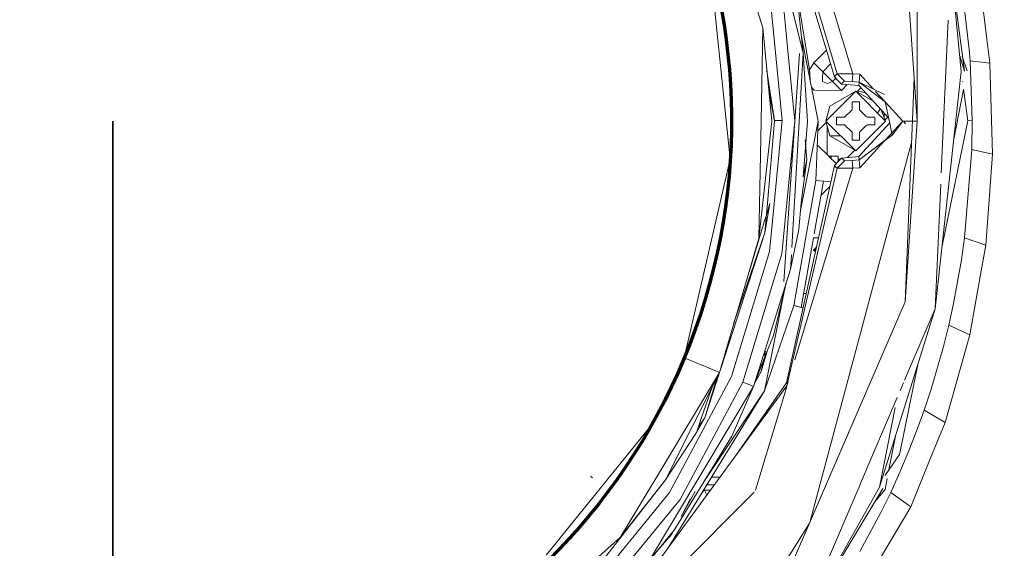
# Model space of a CAD drawing. Units: millimetres. Extents: x -1518 to 1525, y -443 to 3582.
# Drawn here: x -904 to -779, y 1415 to 1482 of the extents above; entities that cross this region are included whole.
import ezdxf

# ---------------------------------------------------------------- set-up
doc = ezdxf.new("R2010")
doc.units = ezdxf.units.MM
doc.layers.add('1', color=7, linetype='Continuous', true_color=0xffffff)
doc.styles.add('blockfont', font='simplex.shx')
doc.dimstyles.get("Standard").update_dxf_attribs({"dimtxt": 0.18, "dimasz": 0.18, "dimexe": 0.18, "dimexo": 0.0625, "dimgap": 0.09, "dimtad": 0, "dimtih": 1, "dimtoh": 1, "dimdec": 4, "dimzin": 0, "dimdsep": 46, "dimtxsty": 'Standard', "dimcen": 0.09, "dimadec": 0, "dimazin": 0, "dimtfac": 1, "dimtdec": 4, "dimtofl": 0, "dimtmove": 0, "dimatfit": 3, "dimfxl": 1, "dimtolj": 1, "dimtzin": 0, "dimarcsym": 0})

# ---------------------------------------------------------------- blocks, each defined once
blk = doc.blocks.new('_U0')
at = {"layer": '1', "color": 18, "lineweight": 35}
for p, q in [((-892.172158, 1469.376779), (-892.172158, 17.486233)), ((892.170861, 1469.376736), (892.170861, 17.486233)), ((-892.172158, 19.486233), (-261.292316, 19.486233)), ((892.170861, 19.486233), (261.291018, 19.486233))]:
    blk.add_line(p, q, dxfattribs=at)
at = {"layer": '1', "color": 18, "lineweight": 13}
for p, q in [((28.124351, 66.361233), (3.124351, 66.361233)), ((3.124351, 66.361233), (3.124351, -27.388767)), ((259.791018, 66.361233), (234.791018, 66.361233)), ((259.791018, -27.388767), (259.791018, 66.361233)), ((3.124351, -27.388767), (28.124351, -27.388767)), ((234.791018, -27.388767), (259.791018, -27.388767))]:
    blk.add_line(p, q, dxfattribs=at)
at = {"layer": '1', "color": 18, "lineweight": 70}
for points in [[(-892.172158, 19.486233), (-842.172208, 32.883692), (-842.172109, 6.088773)], [(892.170861, 19.486233), (842.17091, 6.088773), (842.170811, 32.883692)]]:
    blk.add_solid(points, dxfattribs=at)
at = {"layer": '1', "color": 18, "linetype": 'Continuous', "lineweight": 13, "char_height": 50, "attachment_point": 7, "line_spacing_factor": 0.903614, "style": 'blockfont'}
for s, insert in [('\\W1.3321;70.2', (-257.142316, -19.409601)), ('\\W1.1442;1784', (27.649351, -19.409601))]:
    blk.add_mtext(s, dxfattribs=dict(at, insert=insert))

msp = doc.modelspace()

# ---------------------------------------------------------------- linework, layer by layer
at = {"layer": '1', "color": 18, "linetype": 'Continuous', "lineweight": 13}
for p, q in [((-800.206721, 1475.027797), (-812.063217, 1514.897348)), ((-811.7311, 1515.086056), (-799.847305, 1475.395915)), ((-808.791265, 1511.510395), (-797.870696, 1475.406644)), ((-808.7584, 1496.314248), (-804.189086, 1478.045222)), ((-803.388178, 1475.921509), (-805.908442, 1491.376759)), ((-783.016086, 1478.477714), (-784.107268, 1487.519858)), ((-806.855559, 1469.433424), (-808.4988, 1486.038444)), ((-806.920171, 1486.319301), (-806.08952, 1477.858779)), ((-784.975708, 1485.804436), (-783.614635, 1475.734708)), ((-780.762553, 1479.789254), (-781.641364, 1486.726162)), ((-815.585554, 1484.636781), (-813.480675, 1464.510319)), ((-810.655892, 1485.478637), (-809.332013, 1481.248734)), ((-804.72368, 1483.22725), (-804.181993, 1478.01697)), ((-790.690184, 1484.033463), (-789.637268, 1469.3768)), ((-789.650142, 1484.017727), (-789.637268, 1469.3768)), ((-784.852743, 1483.998177), (-784.04659, 1475.709436)), ((-785.701138, 1482.236067), (-786.578751, 1462.790365)), ((-809.332013, 1481.248734), (-809.553862, 1469.396708)), ((-809.332013, 1481.248734), (-808.168471, 1469.376681)), ((-804.400323, 1480.116998), (-802.263975, 1469.3768)), ((-780.377746, 1476.751444), (-780.762553, 1479.789254)), ((-804.181993, 1478.01697), (-804.189086, 1478.045222)), ((-802.824795, 1476.790902), (-801.210962, 1478.404735)), ((-783.016086, 1478.477714), (-782.911897, 1477.069018)), ((-805.258415, 1469.39341), (-806.08952, 1477.858779)), ((-805.635484, 1453.253703), (-804.181993, 1478.01697)), ((-805.252969, 1469.337938), (-804.66944, 1477.998612)), ((-803.63363, 1469.3768), (-804.181993, 1478.01697)), ((-803.388178, 1475.921509), (-802.824795, 1476.790902)), ((-802.824795, 1476.790902), (-802.697545, 1476.663646)), ((-784.237941, 1477.676873), (-783.614635, 1475.734708)), ((-783.290744, 1475.753662), (-783.90358, 1477.6632)), ((-782.911897, 1477.069018), (-782.651424, 1469.426748)), ((-780.377746, 1476.751444), (-782.911897, 1477.069018)), ((-807.851315, 1469.431994), (-808.795338, 1475.772836)), ((-803.563228, 1475.90862), (-803.388178, 1475.921509)), ((-803.307462, 1474.622788), (-803.388178, 1475.921509)), ((-802.692996, 1476.659096), (-801.697493, 1475.66354)), ((-801.697493, 1475.66354), (-801.701427, 1474.830625)), ((-801.697493, 1475.66354), (-800.694156, 1476.666883)), ((-801.697493, 1475.66354), (-801.071227, 1475.037334)), ((-787.361145, 1445.454476), (-784.04659, 1475.709436)), ((-780.377746, 1476.751444), (-780.069709, 1465.129134)), ((-801.701427, 1474.830625), (-801.703393, 1474.416969)), ((-801.075399, 1474.151609), (-801.703393, 1474.416969)), ((-800.444961, 1474.411008), (-801.075399, 1474.151609)), ((-801.067829, 1475.033877), (-801.071227, 1475.037334)), ((-800.875723, 1474.84183), (-801.067829, 1475.033877)), ((-800.444961, 1474.411008), (-800.875723, 1474.84183)), ((-800.019929, 1474.83604), (-800.444961, 1474.411008)), ((-799.317658, 1473.283765), (-800.444961, 1474.411008)), ((-800.028026, 1475.210783), (-800.206721, 1475.027797)), ((-799.75152, 1474.560497), (-800.206721, 1475.027797)), ((-800.0108, 1475.228426), (-800.028026, 1475.210783)), ((-799.932301, 1475.308773), (-800.0108, 1475.228426)), ((-799.847305, 1475.395915), (-799.932301, 1475.308773)), ((-799.913594, 1474.942375), (-799.913807, 1474.942162)), ((-799.847305, 1475.395915), (-798.859, 1475.40128)), ((-799.847305, 1475.395915), (-799.392521, 1474.930641)), ((-799.29626, 1474.093196), (-799.75152, 1474.560497)), ((-798.937738, 1474.465248), (-799.392521, 1474.930641)), ((-799.138844, 1474.299905), (-799.29626, 1474.093196)), ((-799.138784, 1474.299905), (-799.138844, 1474.299905)), ((-799.054861, 1474.380371), (-799.138784, 1474.299905)), ((-799.054801, 1474.380371), (-799.054861, 1474.380371)), ((-798.937738, 1474.465248), (-799.054801, 1474.380371)), ((-797.945678, 1474.411843), (-798.937738, 1474.465248)), ((-797.870696, 1475.406644), (-798.859, 1475.40128)), ((-797.908127, 1474.90978), (-797.945678, 1474.411843)), ((-797.049224, 1474.333641), (-797.945678, 1474.411843)), ((-797.870696, 1475.406644), (-797.908127, 1474.90978)), ((-797.870696, 1475.406644), (-796.969712, 1475.3288)), ((-797.049224, 1474.333641), (-797.087133, 1473.899958)), ((-797.009468, 1474.831102), (-797.049224, 1474.333641)), ((-793.831825, 1472.757098), (-797.049224, 1474.333641)), ((-793.729126, 1471.809265), (-797.049224, 1474.333641)), ((-796.969712, 1475.3288), (-797.009468, 1474.831102)), ((-795.234827, 1473.444577), (-796.969712, 1475.3288)), ((-790.02938, 1474.835033), (-791.206539, 1446.331856)), ((-783.889521, 1474.427752), (-783.881923, 1474.371011)), ((-803.120115, 1473.680928), (-802.841246, 1473.300335)), ((-802.705571, 1473.299697), (-802.841246, 1473.300335)), ((-802.62956, 1473.29934), (-802.630484, 1473.299344)), ((-799.317658, 1473.283765), (-802.616656, 1473.299279)), ((-797.482789, 1473.186848), (-801.292777, 1469.3768)), ((-797.482789, 1473.186848), (-800.782323, 1471.281764)), ((-798.571608, 1474.029809), (-799.317658, 1473.283765)), ((-797.087133, 1473.899958), (-799.29626, 1474.093196)), ((-797.482789, 1473.186848), (-795.255047, 1471.900596)), ((-797.482789, 1473.186848), (-793.6728, 1469.3768)), ((-797.34462, 1473.107072), (-796.831123, 1473.620573)), ((-797.284383, 1473.16731), (-796.739519, 1473.113653)), ((-797.087133, 1473.899958), (-793.279847, 1469.745052)), ((-796.739519, 1473.113653), (-796.223023, 1472.956952)), ((-793.729126, 1471.809265), (-794.969633, 1473.156555)), ((-784.99348, 1467.066313), (-783.75196, 1473.400541)), ((-783.757601, 1473.442663), (-783.218682, 1469.418404)), ((-807.851315, 1469.431994), (-808.519692, 1472.960323)), ((-797.012806, 1471.819279), (-797.952771, 1471.819279)), ((-797.952771, 1470.819351), (-797.952771, 1471.819279)), ((-797.952771, 1470.819351), (-797.952771, 1471.819279)), ((-797.012806, 1471.819279), (-797.952771, 1471.819279)), ((-797.012806, 1470.819351), (-797.012806, 1471.819279)), ((-797.012806, 1471.819279), (-797.012806, 1470.819351)), ((-793.729126, 1471.809265), (-791.489422, 1469.3768)), ((-793.729126, 1471.809265), (-793.172479, 1469.251749)), ((-800.782323, 1471.281764), (-801.292777, 1469.3768)), ((-797.952771, 1470.819351), (-798.925281, 1469.846842)), ((-798.925281, 1469.846842), (-797.952771, 1470.819351)), ((-797.012806, 1470.819351), (-796.107769, 1469.914314)), ((-797.012806, 1470.819351), (-796.107769, 1469.914314)), ((-794.693667, 1470.397683), (-794.378346, 1470.943848)), ((-793.736625, 1469.53089), (-794.275296, 1470.83139)), ((-809.834301, 1454.412815), (-809.553862, 1469.396708)), ((-809.834301, 1454.412815), (-808.168471, 1469.376681)), ((-808.742225, 1458.912728), (-807.855964, 1469.377038)), ((-807.933002, 1469.863219), (-807.95604, 1469.718096)), ((-806.855559, 1469.433424), (-807.898283, 1458.806154)), ((-807.855964, 1469.377038), (-807.851315, 1469.431994)), ((-807.627976, 1469.432351), (-807.851315, 1469.431994)), ((-807.627976, 1469.432351), (-807.349622, 1469.432709)), ((-806.855559, 1469.433424), (-807.349622, 1469.432709)), ((-805.252969, 1469.337938), (-806.918442, 1452.442763)), ((-805.258415, 1469.39341), (-806.658745, 1448.933956)), ((-805.252969, 1469.337938), (-806.658745, 1448.933956)), ((-802.263975, 1469.3768), (-804.53033, 1457.983009)), ((-803.63363, 1469.3768), (-804.195959, 1462.231645)), ((-802.263975, 1469.3768), (-802.455043, 1464.865175)), ((-802.316561, 1468.135106), (-801.183824, 1469.267849)), ((-797.482789, 1465.566871), (-801.292777, 1469.3768)), ((-799.925268, 1468.906877), (-799.925268, 1469.846842)), ((-798.925281, 1469.846842), (-799.925268, 1469.846842)), ((-799.925268, 1469.846842), (-798.925281, 1469.846842)), ((-799.925268, 1469.846842), (-799.925268, 1468.906877)), ((-793.6728, 1469.3768), (-797.482789, 1465.566871)), ((-795.040309, 1469.846842), (-796.040297, 1469.846842)), ((-795.040309, 1469.846842), (-796.040297, 1469.846842)), ((-795.040309, 1469.846842), (-795.040309, 1468.906877)), ((-795.040309, 1468.906877), (-795.040309, 1469.846842)), ((-793.848932, 1470.366096), (-793.848932, 1469.80203)), ((-793.781757, 1469.485758), (-793.395859, 1469.871656)), ((-793.729126, 1466.944215), (-791.489482, 1469.3768)), ((-791.489482, 1469.3768), (-792.853355, 1467.555163)), ((-791.489482, 1469.3768), (-791.489422, 1469.3768)), ((-789.637268, 1469.3768), (-791.489482, 1469.3768)), ((-789.637268, 1469.3768), (-791.489422, 1469.3768)), ((-791.157067, 1469.028113), (-791.337609, 1469.3768)), ((-791.206539, 1446.331856), (-789.637268, 1469.3768)), ((-783.218682, 1469.418404), (-786.485729, 1453.445195)), ((-783.218682, 1469.418404), (-782.651424, 1469.426748)), ((-782.651424, 1469.426748), (-782.705069, 1465.756294)), ((-801.246727, 1469.204945), (-800.782323, 1467.471835)), ((-801.116705, 1465.074298), (-801.116705, 1468.719716)), ((-799.925268, 1468.906877), (-798.925281, 1468.906877)), ((-798.925281, 1468.906877), (-799.925268, 1468.906877)), ((-798.925281, 1468.906877), (-797.952771, 1467.934367)), ((-797.952771, 1467.934367), (-798.925281, 1468.906877)), ((-793.152809, 1469.147178), (-797.087133, 1464.853522)), ((-797.012806, 1467.934367), (-796.107769, 1468.839404)), ((-796.107769, 1468.839404), (-797.012806, 1467.934367)), ((-795.040309, 1468.906877), (-796.040297, 1468.906877)), ((-795.040309, 1468.906877), (-796.040297, 1468.906877)), ((-792.853355, 1467.555163), (-793.172479, 1469.251749)), ((-791.157067, 1469.028113), (-791.323364, 1469.236133)), ((-803.91031, 1466.962864), (-803.713381, 1464.474318)), ((-800.782323, 1467.471835), (-797.620904, 1465.646611)), ((-799.387783, 1467.471835), (-800.782323, 1467.471835)), ((-797.952771, 1467.934367), (-797.952771, 1466.934321)), ((-797.952771, 1466.934321), (-797.952771, 1467.934367)), ((-797.952771, 1466.934321), (-797.012806, 1466.934321)), ((-797.012806, 1466.934321), (-797.952771, 1466.934321)), ((-797.049224, 1464.419839), (-792.853355, 1467.555163)), ((-793.729126, 1466.944215), (-797.049224, 1464.419839)), ((-797.012806, 1467.934367), (-797.012806, 1466.934321)), ((-797.012806, 1466.934321), (-797.012806, 1467.934367)), ((-796.969712, 1463.42468), (-793.8574, 1466.8049)), ((-800.919175, 1464.876768), (-802.392171, 1466.349764)), ((-798.541181, 1464.726333), (-797.591717, 1465.675798)), ((-795.51357, 1447.445986), (-790.367326, 1466.652165)), ((-782.705069, 1465.756294), (-783.612728, 1454.482433)), ((-780.069709, 1465.129134), (-782.705069, 1465.756294)), ((-813.480675, 1464.510319), (-818.872929, 1441.199658)), ((-804.456012, 1458.927321), (-803.713381, 1464.474318)), ((-804.195959, 1462.231645), (-803.713381, 1464.474318)), ((-802.45515, 1464.86265), (-802.5859, 1461.7753)), ((-800.603688, 1464.876768), (-800.919175, 1464.876768)), ((-799.990282, 1463.947875), (-800.894189, 1464.851782)), ((-800.63045, 1464.849946), (-800.892353, 1464.849946)), ((-800.63626, 1464.593853), (-800.63045, 1464.849946)), ((-800.603688, 1464.876768), (-800.63045, 1464.849946)), ((-800.603688, 1464.876768), (-799.732804, 1464.876768)), ((-799.29626, 1464.660284), (-799.75152, 1464.192984)), ((-799.732804, 1464.876768), (-799.732804, 1464.530108)), ((-799.732804, 1464.530108), (-799.423082, 1464.530108)), ((-799.732804, 1464.530108), (-799.732804, 1464.212195)), ((-798.937738, 1464.288232), (-799.392521, 1463.822839)), ((-797.087133, 1464.853522), (-799.29626, 1464.660284)), ((-799.100339, 1464.456913), (-799.29626, 1464.660284)), ((-799.100339, 1464.456913), (-799.022317, 1464.37597)), ((-799.022317, 1464.37597), (-798.937738, 1464.288232)), ((-797.945678, 1464.341638), (-798.937738, 1464.288232)), ((-797.049224, 1464.419839), (-797.945678, 1464.341638)), ((-797.908127, 1463.843701), (-797.945678, 1464.341638)), ((-797.049224, 1464.419839), (-797.087133, 1464.853522)), ((-797.049224, 1464.419839), (-797.009468, 1463.922379)), ((-780.069709, 1465.129134), (-780.918598, 1453.534958)), ((-800.206721, 1463.725683), (-806.288123, 1436.007616)), ((-806.258857, 1435.615298), (-799.847305, 1463.357565)), ((-797.870696, 1463.346836), (-805.249834, 1438.951162)), ((-799.75152, 1464.192984), (-800.206721, 1463.725683)), ((-800.206721, 1463.725683), (-800.062239, 1463.538286)), ((-800.049126, 1463.521359), (-800.062239, 1463.538286)), ((-800.049007, 1463.521239), (-800.049126, 1463.521359)), ((-800.049007, 1463.521239), (-799.964786, 1463.441608)), ((-799.964726, 1463.441608), (-799.964786, 1463.441608)), ((-799.847305, 1463.357565), (-799.964726, 1463.441608)), ((-799.906291, 1463.863884), (-799.907254, 1463.864847)), ((-799.392521, 1463.822839), (-799.847305, 1463.357565)), ((-798.859, 1463.352201), (-799.847305, 1463.357565)), ((-799.732804, 1464.20057), (-799.732804, 1464.171101)), ((-797.870696, 1463.346836), (-798.859, 1463.352201)), ((-797.870696, 1463.346836), (-797.908127, 1463.843701)), ((-796.969712, 1463.42468), (-797.870696, 1463.346836)), ((-796.969712, 1463.42468), (-797.009468, 1463.922379)), ((-805.388749, 1445.879576), (-802.5859, 1461.7753)), ((-802.5859, 1461.7753), (-802.087665, 1461.732981)), ((-802.087665, 1461.732981), (-801.589489, 1461.690662)), ((-802.767969, 1455.007091), (-801.589489, 1461.690662)), ((-801.901017, 1459.923877), (-800.799079, 1461.02581)), ((-801.589489, 1461.690662), (-800.670317, 1461.612686)), ((-786.644754, 1461.327896), (-787.361145, 1445.454476)), ((-809.061706, 1455.14035), (-808.742225, 1458.912728)), ((-809.061706, 1455.14035), (-808.416247, 1458.881375)), ((-808.872171, 1457.378345), (-808.416247, 1458.881375)), ((-808.492601, 1452.748892), (-807.898283, 1458.806154)), ((-804.456012, 1458.927321), (-804.72368, 1455.52623)), ((-809.094348, 1456.645902), (-808.934095, 1457.174202)), ((-811.060395, 1450.164496), (-809.094373, 1456.645819)), ((-804.72368, 1455.52623), (-805.796981, 1450.502274)), ((-809.061706, 1455.14035), (-816.705108, 1431.555745)), ((-809.834301, 1454.412815), (-814.862549, 1437.336204)), ((-809.061706, 1455.14035), (-813.047381, 1443.500762)), ((-804.423451, 1445.618269), (-802.859926, 1454.48557)), ((-802.233373, 1454.488523), (-802.859926, 1454.48557)), ((-783.612728, 1454.482433), (-784.013569, 1451.682207)), ((-783.612728, 1454.482433), (-780.918598, 1453.534958)), ((-802.86932, 1452.924964), (-802.494098, 1453.30018)), ((-802.682757, 1452.924964), (-802.546534, 1453.061185)), ((-780.918598, 1453.534958), (-781.491756, 1450.274942)), ((-813.323498, 1436.796066), (-808.492601, 1452.748892)), ((-806.918442, 1452.442763), (-807.888448, 1449.244139)), ((-805.796981, 1450.502274), (-805.69087, 1452.310086)), ((-802.86932, 1452.924964), (-802.629121, 1452.684769)), ((-802.682757, 1452.924964), (-802.595554, 1452.837762)), ((-805.796981, 1450.502274), (-806.311905, 1448.860643)), ((-784.013569, 1451.682207), (-785.023272, 1446.121094)), ((-811.873615, 1436.103222), (-807.888448, 1449.244139)), ((-781.491756, 1450.274942), (-782.927513, 1442.108509)), ((-809.245229, 1439.509151), (-806.4796, 1448.326028)), ((-807.967007, 1442.016718), (-806.311905, 1448.860643)), ((-806.513485, 1448.027101), (-806.673706, 1447.192905)), ((-806.497642, 1448.092612), (-806.592379, 1447.616333)), ((-806.418911, 1448.519508), (-806.311905, 1448.860643)), ((-806.682725, 1447.162135), (-809.10778, 1434.970495)), ((-806.673706, 1447.192905), (-806.911018, 1446.383285)), ((-803.793717, 1447.376725), (-804.113392, 1447.376725)), ((-795.51357, 1447.445986), (-803.348631, 1418.205176)), ((-809.10778, 1434.970495), (-805.388749, 1445.879576)), ((-805.388749, 1445.879576), (-804.90607, 1445.748923)), ((-804.423451, 1445.618269), (-805.147409, 1445.814249)), ((-804.90607, 1445.748923), (-805.147409, 1445.814249)), ((-804.90607, 1445.748923), (-804.423451, 1445.618269)), ((-804.423451, 1445.618269), (-804.193205, 1445.555921)), ((-791.206598, 1446.331737), (-803.425159, 1418.027902)), ((-791.206598, 1446.331737), (-803.37429, 1418.109414)), ((-787.361145, 1445.454118), (-794.437468, 1422.695157)), ((-787.361145, 1445.454118), (-791.251608, 1436.346414)), ((-791.206598, 1446.331737), (-791.206539, 1446.331856)), ((-787.361145, 1445.454476), (-787.361145, 1445.454118)), ((-785.023272, 1446.121094), (-785.632908, 1443.359611)), ((-785.632908, 1443.359611), (-786.312401, 1440.613982)), ((-782.927513, 1442.108509), (-785.632908, 1443.359611)), ((-807.967007, 1442.016718), (-809.029281, 1439.452169)), ((-782.927513, 1442.108509), (-786.11052, 1430.934784)), ((-819.337606, 1439.190862), (-818.872929, 1441.199658)), ((-786.312401, 1440.613982), (-787.879884, 1435.183165)), ((-823.548079, 1430.557964), (-819.337606, 1439.190862)), ((-819.337606, 1439.190862), (-817.08616, 1438.257692)), ((-810.492814, 1435.531971), (-809.245229, 1439.509151)), ((-809.029281, 1439.452169), (-810.492814, 1435.531971)), ((-808.732912, 1440.167664), (-809.525609, 1437.463281)), ((-809.093968, 1439.469237), (-808.96861, 1440.051812)), ((-817.047477, 1438.241718), (-817.08616, 1438.257692)), ((-814.862549, 1437.336204), (-817.047477, 1438.241718)), ((-809.570611, 1438.344953), (-809.675816, 1438.13648)), ((-809.570611, 1438.344953), (-809.669369, 1438.157034)), ((-809.525609, 1437.463281), (-809.19065, 1439.019928)), ((-789.57935, 1438.319898), (-791.844845, 1427.243468)), ((-814.862549, 1437.336204), (-822.717547, 1424.235937)), ((-814.862549, 1437.336204), (-821.720719, 1423.62499)), ((-816.705108, 1431.555745), (-815.089036, 1436.883401)), ((-813.323498, 1436.796066), (-816.238344, 1431.332824)), ((-810.366806, 1435.933673), (-809.525609, 1437.463281)), ((-806.258857, 1435.615298), (-832.068741, 1400.398967)), ((-823.81475, 1413.303492), (-810.492814, 1435.531971)), ((-811.873615, 1436.103222), (-819.878757, 1421.120879)), ((-815.800144, 1435.461716), (-817.088127, 1431.700346)), ((-813.283741, 1429.180977), (-810.492814, 1435.531971)), ((-812.998091, 1426.419942), (-806.288123, 1436.007616)), ((-811.189234, 1435.8201), (-811.873615, 1436.103222)), ((-810.492814, 1435.531971), (-811.189234, 1435.8201)), ((-806.258857, 1435.615298), (-806.36963, 1435.249082)), ((-806.109655, 1436.108567), (-806.258857, 1435.615298)), ((-806.107015, 1436.117295), (-806.109299, 1436.109744)), ((-791.405373, 1435.986444), (-791.826341, 1435.000943)), ((-809.10778, 1434.970495), (-821.283686, 1415.114651)), ((-809.10778, 1434.970495), (-816.687192, 1423.627085)), ((-806.372358, 1435.240063), (-810.275624, 1422.335757)), ((-809.569716, 1435.161826), (-809.56972, 1435.16182)), ((-792.194404, 1434.139297), (-796.923316, 1423.068753)), ((-787.879884, 1435.183165), (-788.768053, 1432.500837)), ((-792.443258, 1432.869639), (-794.437468, 1422.695157)), ((-817.088127, 1431.700346), (-817.779779, 1429.680464)), ((-788.768053, 1432.500837), (-789.726973, 1429.841039)), ((-786.11052, 1430.934784), (-788.768053, 1432.500837)), ((-823.548079, 1430.557964), (-836.938977, 1414.028523)), ((-816.238344, 1431.332824), (-821.212113, 1422.010657)), ((-817.779779, 1429.680464), (-816.705108, 1431.555745)), ((-817.536563, 1430.390745), (-816.705108, 1431.555745)), ((-786.11052, 1430.934784), (-787.987947, 1426.30553)), ((-817.779779, 1429.680464), (-821.720719, 1423.62499)), ((-820.542991, 1417.335031), (-813.283741, 1429.180977)), ((-793.254486, 1424.918708), (-792.416015, 1429.19658)), ((-789.726973, 1429.841039), (-790.783405, 1427.241561)), ((-791.925192, 1426.850555), (-793.687224, 1424.289815)), ((-791.925192, 1426.850555), (-791.844845, 1427.243468)), ((-791.857004, 1424.599883), (-790.783405, 1427.241561)), ((-790.472031, 1420.180318), (-787.987947, 1426.30553)), ((-831.023693, 1423.893926), (-831.284165, 1424.091694)), ((-822.717547, 1424.235937), (-827.490807, 1416.27526)), ((-793.702201, 1424.268048), (-793.745463, 1424.205177)), ((-791.857004, 1424.599883), (-793.026328, 1422.027466)), ((-832.504869, 1409.796831), (-821.720719, 1423.62499)), ((-827.490807, 1416.27526), (-821.720719, 1423.62499)), ((-815.510509, 1422.991869), (-816.453256, 1422.991869)), ((-814.778017, 1423.99132), (-815.840378, 1423.99132)), ((-796.937462, 1423.035637), (-802.424073, 1410.191295)), ((-793.75428, 1422.368762), (-793.476468, 1423.786155)), ((-821.212113, 1422.010657), (-831.800282, 1409.093139)), ((-810.410113, 1422.057655), (-827.695388, 1404.772333)), ((-819.748521, 1418.978212), (-817.949839, 1422.145954)), ((-816.752553, 1422.327993), (-817.031256, 1422.049297)), ((-816.819375, 1422.394821), (-816.752553, 1422.327993)), ((-816.752553, 1422.327993), (-816.446164, 1421.715214)), ((-815.997061, 1422.327993), (-816.752553, 1422.327993)), ((-802.018702, 1409.209249), (-794.047058, 1422.508595)), ((-794.437468, 1422.695157), (-801.82457, 1409.639356)), ((-795.075853, 1420.792222), (-793.757273, 1422.365192)), ((-793.026328, 1422.027466), (-794.266999, 1419.487593)), ((-790.472031, 1420.180318), (-793.026328, 1422.027466)), ((-830.689967, 1407.936451), (-819.878757, 1421.120879)), ((-818.594758, 1421.173616), (-819.748521, 1418.978212)), ((-790.472031, 1420.180318), (-799.776912, 1404.579398)), ((-796.965003, 1414.511916), (-794.266999, 1419.487593)), ((-803.37429, 1418.109414), (-807.0997, 1412.139771)), ((-803.37429, 1418.109414), (-806.155682, 1411.702749)), ((-820.542991, 1417.335031), (-823.81475, 1413.303492)), ((-822.983323, 1414.327996), (-820.959747, 1416.672108)), ((-821.560348, 1416.08142), (-820.959747, 1416.672108)), ((-820.959747, 1416.672108), (-820.704871, 1417.135558)), ((-820.352776, 1416.632731), (-820.219815, 1416.56625)), ((-833.612502, 1410.878656), (-827.490807, 1416.27526))]:
    msp.add_line(p, q, dxfattribs=at)
at = {"layer": '1', "color": 163, "linetype": 'Continuous', "lineweight": 70}
msp.add_ellipse((-892.172158, 1469.376779), major_axis=(22.704736, 75.503024), ratio=1, dxfattribs=at)

# ---------------------------------------------------------------- dimensions: what is measured, and where the dimension line sits
at = {"layer": '1', "color": 18, "linetype": 'Continuous', "lineweight": 13}
dim = msp.add_linear_dim(base=(892.170861, 19.486233), p1=(-892.172158, 1469.376779), p2=(892.170861, 1469.376736), dimstyle='Standard', override={"dimtxt": 50, "dimasz": 50, "dimexe": 2, "dimexo": 0, "dimgap": 1.5, "dimtih": 1, "dimtoh": 1, "dimdec": 1, "dimlfac": 0.03937, "dimzin": 8, "dimdsep": 44, "dimlunit": 2, "dimtxsty": 'blockfont', "dimsah": 1, "dimse1": 0, "dimse2": 0, "dimsd1": 0, "dimsd2": 0, "dimclrd": 18, "dimclre": 18, "dimclrt": 18, "dimtol": 0, "dimtm": -0.1, "dimtfac": 1, "dimtdec": 2, "dimtofl": 1, "dimtmove": 0, "dimtzin": 8, "dimlwd": 35, "dimlwe": 35}, dxfattribs=at)
dim.commit()
dim.dimension.update_dxf_attribs({"geometry": '_U0', "text_midpoint": (-10.938149, 19.486233), "dimtype": 160})

doc.saveas('drawing.dxf')
